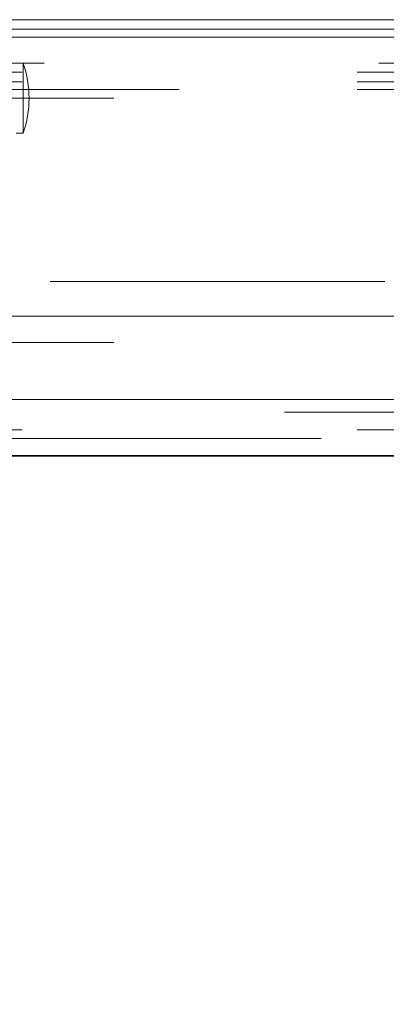
# Model space of a CAD drawing. Units: inches. Extents: x 0.1 to 10.8, y 0.2 to 8.4.
# Drawn here: x 2.3 to 2.4, y 3.6 to 3.9 of the extents above; entities that cross this region are included whole.
import ezdxf

# ---------------------------------------------------------------- set-up
doc = ezdxf.new("R2010")
doc.units = ezdxf.units.IN
doc.header["$MEASUREMENT"] = 0
doc.linetypes.add('CENTERX2', pattern=[0.7999999999999999, 0.5, -0.1, 0.1, -0.1])
doc.linetypes.add('HIDDEN', pattern=[0.07500000000000001, 0.05, -0.025])
doc.layers.add('FORMAT', color=7, linetype='Continuous')
doc.styles.add('SLDTEXTSTYLE2', font='ARIAL.TTF', dxfattribs={"width": 0.948})
doc.dimstyles.new('SLDDIMSTYLE1', dxfattribs={"dimtxt": 0.08089192708333333, "dimasz": 0.08089192708333333, "dimexe": 0, "dimexo": 0.0625, "dimgap": 0.02022298177083333, "dimtad": 0, "dimtih": 1, "dimtoh": 1, "dimdec": 0, "dimlfac": 24, "dimrnd": 1e-09, "dimzin": 12, "dimdsep": 46, "dimlunit": 5, "dimtxsty": 'SLDTEXTSTYLE2', "dimsah": 1, "dimcen": 0.09, "dimadec": 0, "dimazin": 3, "dimtfac": 1, "dimtdec": 0, "dimtofl": 0, "dimtmove": 0, "dimatfit": 3, "dimfxl": 0, "dimfrac": 2, "dimtolj": 1, "dimtzin": 12, "dimarcsym": 0})

# ---------------------------------------------------------------- blocks, each defined once
blk = doc.blocks.new('*D17')
at = {"layer": 'FORMAT', "color": 8}
for p, q in [((1.958652395013123, 3.691675688976378), (1.958652395013123, 3.285826771653543)), ((4.458652395013122, 3.691675688976378), (4.458652395013122, 3.285826771653543)), ((1.958652395013123, 3.385826771653543), (2.983343757797726, 3.385826771653543)), ((4.458652395013122, 3.385826771653543), (3.433961032228519, 3.385826771653543))]:
    blk.add_line(p, q, dxfattribs=at)
for points in [[(1.958652395013123, 3.385826771653543), (2.039544322096456, 3.373381859794568), (2.039544322096456, 3.398271683512517)], [(4.458652395013122, 3.385826771653543), (4.377760467929789, 3.398271683512517), (4.377760467929789, 3.373381859794568)]]:
    blk.add_solid(points, dxfattribs=at)
at = {"layer": 'FORMAT', "color": 8, "char_height": 0.08333333333333333, "attachment_point": 1, "style": 'SLDTEXTSTYLE2'}
for s, insert in [('60"', (3.090133869982571, 3.493249078717926, 0.0001640419947506562)), ('LENGTH', (2.983343757797726, 3.369020684648269, 0.0001640419947506562))]:
    blk.add_mtext(s, dxfattribs=dict(at, insert=insert))

msp = doc.modelspace()

# ---------------------------------------------------------------- linework, layer by layer
at = {"color": 7, "linetype": 'Continuous', "lineweight": 15}
for p, q in [((4.464319080555534, 3.921884020354178), (1.952985709470714, 3.921884020354178)), ((4.484485709811133, 3.919009020233092), (1.932819080215114, 3.919009020233092)), ((4.458652434905995, 3.916675690521249), (1.958652355120251, 3.916675690521249)), ((3.166985728850007, 3.833342355139495), (2.200839930682045, 3.833342355139495)), ((2.200839930682045, 3.808488189618047), (3.166985728850007, 3.808488189618047)), ((4.458652434905995, 3.791675688976378), (1.958652355120251, 3.791675688976378))]:
    msp.add_line(p, q, dxfattribs=at)
at = {"color": 7, "linetype": 'HIDDEN', "lineweight": 0}
for p, q in [((1.965152351142853, 3.908863189660815), (4.452152438883394, 3.908863189660815)), ((2.25890244216118, 3.908863189660815), (2.25890244216118, 3.888029858107016)), ((4.458652434905995, 3.906259018633309), (1.958652355120251, 3.906259018633309)), ((1.958652355120251, 3.903342353437986), (4.458652434905995, 3.903342353437986)), ((4.458652434905995, 3.90105068880038), (1.958652355120251, 3.90105068880038)), ((2.005527360282858, 3.90105068880038), (4.411777429743389, 3.90105068880038)), ((1.985985719362895, 3.898446517772875), (2.722541268388118, 3.898446517772875)), ((2.256819017340193, 3.888029858107016), (2.25890244216118, 3.888029858107016)), ((3.166985728850007, 3.843759023971915), (2.200839930682045, 3.843759023971915)), ((1.985985719362895, 3.82552985427906), (2.722541268388118, 3.82552985427906)), ((1.958652355120251, 3.808488189618047), (4.458652434905995, 3.808488189618047)), ((2.637032607302578, 3.804696522725262), (2.077131546438523, 3.804696522725262)), ((4.458652434905995, 3.799488189072932), (1.958652355120251, 3.799488189072932)), ((4.347985695559834, 3.796884022246767), (2.069319094466412, 3.796884022246767))]:
    msp.add_line(p, q, dxfattribs=at)
at = {"color": 7, "linetype": 'Continuous'}
for p, q in [((4.458652395013122, 3.791675688976378), (1.958652395013123, 3.791675688976378)), ((1.958652395013123, 3.791675688976378), (4.458652395013122, 3.791675688976378)), ((1.958652395013123, 3.791675688976378), (4.458652395013124, 3.791675688976378)), ((1.958652395013124, 3.791675688976378), (4.458652395013124, 3.791675688976378)), ((4.375319478346457, 3.791675688976378), (2.041986145013123, 3.791675688976378)), ((2.041986145013123, 3.791675688976378), (4.375319478346457, 3.791675688976378))]:
    msp.add_line(p, q, dxfattribs=at)
at = {"color": 7, "linetype": 'CENTERX2'}
msp.add_line((1.958652395013124, 3.791675688976378), (4.458652395013124, 3.791675688976378), dxfattribs=at)
at = {"color": 7, "linetype": 'HIDDEN', "lineweight": 0}
msp.add_arc((2.229439612463684, 3.898446522309711), 0.03125000000000018, 340.5287793655104, 19.47122063449115, dxfattribs=at)

# ---------------------------------------------------------------- dimensions: what is measured, and where the dimension line sits
at = {"layer": 'FORMAT', "color": 8}
dim = msp.add_linear_dim(base=(1.958652395013123, 3.385826771653543), p1=(4.458652395013122, 3.791675688976378), p2=(1.958652395013123, 3.791675688976378), text='<>\\PLENGTH', dimstyle='SLDDIMSTYLE1', dxfattribs=at)
dim.commit()
dim.dimension.update_dxf_attribs({"geometry": '*D17', "text_midpoint": (3.208652395013123, 3.385826771653543), "dimtype": 160})

doc.saveas('drawing.dxf')
